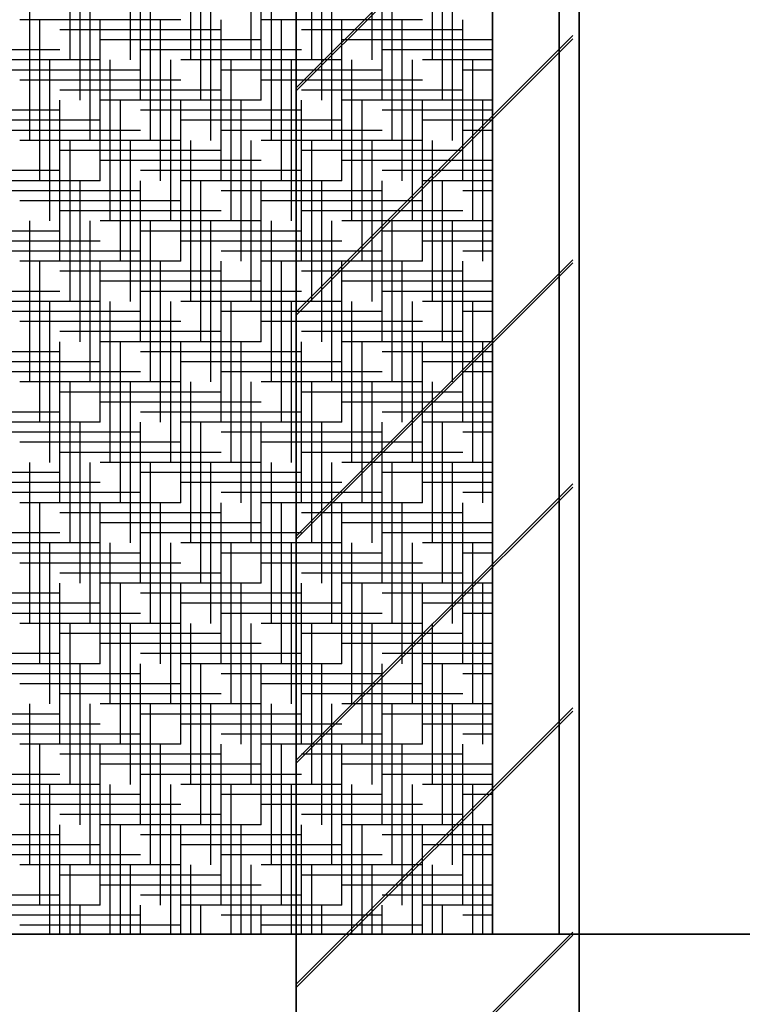
# Model space of a CAD drawing. Units: millimetres. Extents: x -5442172 to 4637491, y -10238338 to -3838811.
# Drawn here: x -1971524 to -1970841, y -4881907 to -4880975 of the extents above; entities that cross this region are included whole.
import ezdxf

# ---------------------------------------------------------------- set-up
doc = ezdxf.new("R2010")
doc.units = ezdxf.units.MM
doc.header["$LTSCALE"] = 0.05
doc.linetypes.add('MiddleRoom', pattern=[1100000.0, 100000, 1000000.0])
doc.layers.get('0').update_dxf_attribs({"true_color": 0x000000})
doc.layers.add('DUCT-E1-COMPONENT-', color=7, linetype='Continuous')
doc.layers.add('DUCT-EH1-EDGE', color=10, linetype='Continuous', lineweight=35)

msp = doc.modelspace()

# ---------------------------------------------------------------- linework, layer by layer
at = {"color": 8, "ltscale": 100}
for p, q in [((-1971476.67, -4881013.06, 6.47), (-1971476.67, -4880860.66, 6.47)), ((-1971419.52, -4881013.06, 6.47), (-1971419.52, -4880860.66, 6.47)), ((-1971362.37, -4881013.06, 6.47), (-1971362.37, -4880860.66, 6.47)), ((-1971305.22, -4881013.06, 6.47), (-1971305.22, -4880860.66, 6.47)), ((-1971248.07, -4881013.06, 6.47), (-1971248.07, -4880860.66, 6.47)), ((-1971190.92, -4881013.06, 6.47), (-1971190.92, -4880860.66, 6.47)), ((-1971133.77, -4881013.06, 6.47), (-1971133.77, -4880860.66, 6.47)), ((-1971467.15, -4881051.16, 6.47), (-1971467.15, -4880898.76, 6.47)), ((-1971410, -4881051.16, 6.47), (-1971410, -4880898.76, 6.47)), ((-1971352.85, -4881051.16, 6.47), (-1971352.85, -4880898.76, 6.47)), ((-1971295.7, -4881051.16, 6.47), (-1971295.7, -4880898.76, 6.47)), ((-1971238.55, -4881051.16, 6.47), (-1971238.55, -4880898.76, 6.47)), ((-1971181.4, -4881051.16, 6.47), (-1971181.4, -4880898.76, 6.47)), ((-1971124.25, -4881051.16, 6.47), (-1971124.25, -4880898.76, 6.47)), ((-1971514.77, -4881089.26, 6.47), (-1971514.77, -4880936.86, 6.47)), ((-1971457.62, -4881089.26, 6.47), (-1971457.62, -4880936.86, 6.47)), ((-1971400.47, -4881089.26, 6.47), (-1971400.47, -4880936.86, 6.47)), ((-1971343.32, -4881089.26, 6.47), (-1971343.32, -4880936.86, 6.47)), ((-1971286.17, -4881089.26, 6.47), (-1971286.17, -4880936.86, 6.47)), ((-1971229.02, -4881089.26, 6.47), (-1971229.02, -4880936.86, 6.47)), ((-1971171.87, -4881089.26, 6.47), (-1971171.87, -4880936.86, 6.47)), ((-1971114.72, -4881089.26, 6.47), (-1971114.72, -4880936.86, 6.47)), ((-1971371.9, -4880974.96, 6.47), (-1971524.3, -4880974.96, 6.47)), ((-1971505.25, -4881127.36, 6.47), (-1971505.25, -4880974.96, 6.47)), ((-1971448.1, -4881127.36, 6.47), (-1971448.1, -4880974.96, 6.47)), ((-1971390.95, -4881127.36, 6.47), (-1971390.95, -4880974.96, 6.47)), ((-1971333.8, -4881127.36, 6.47), (-1971333.8, -4880974.96, 6.47)), ((-1971143.3, -4880974.96, 6.47), (-1971295.7, -4880974.96, 6.47)), ((-1971276.65, -4881127.36, 6.47), (-1971276.65, -4880974.96, 6.47)), ((-1971219.5, -4881127.36, 6.47), (-1971219.5, -4880974.96, 6.47)), ((-1971162.35, -4881127.36, 6.47), (-1971162.35, -4880974.96, 6.47)), ((-1971105.2, -4881127.36, 6.47), (-1971105.2, -4880974.96, 6.47)), ((-1971333.8, -4880984.49, 6.47), (-1971486.2, -4880984.49, 6.47)), ((-1971105.2, -4880984.49, 6.47), (-1971257.6, -4880984.49, 6.47)), ((-1971295.7, -4880994.01, 6.47), (-1971448.1, -4880994.01, 6.47)), ((-1971076.91, -4880994.01, 6.47), (-1971219.5, -4880994.01, 6.47)), ((-1971486.2, -4881003.54, 6.47), (-1971638.6, -4881003.54, 6.47)), ((-1971257.6, -4881003.54, 6.47), (-1971410, -4881003.54, 6.47)), ((-1971076.91, -4881003.54, 6.47), (-1971181.4, -4881003.54, 6.47)), ((-1971448.1, -4881013.06, 6.47), (-1971600.5, -4881013.06, 6.47)), ((-1971495.72, -4881165.46, 6.47), (-1971495.72, -4881013.06, 6.47)), ((-1971438.57, -4881165.46, 6.47), (-1971438.57, -4881013.06, 6.47)), ((-1971381.42, -4881165.46, 6.47), (-1971381.42, -4881013.06, 6.47)), ((-1971219.5, -4881013.06, 6.47), (-1971371.9, -4881013.06, 6.47)), ((-1971324.27, -4881165.46, 6.47), (-1971324.27, -4881013.06, 6.47)), ((-1971267.12, -4881165.46, 6.47), (-1971267.12, -4881013.06, 6.47)), ((-1971209.97, -4881165.46, 6.47), (-1971209.97, -4881013.06, 6.47)), ((-1971152.82, -4881165.46, 6.47), (-1971152.82, -4881013.06, 6.47)), ((-1971076.91, -4881013.06, 6.47), (-1971143.3, -4881013.06, 6.47)), ((-1971095.67, -4881165.46, 6.47), (-1971095.67, -4881013.06, 6.47)), ((-1971410, -4881022.59, 6.47), (-1971562.4, -4881022.59, 6.47)), ((-1971181.4, -4881022.59, 6.47), (-1971333.8, -4881022.59, 6.47)), ((-1971076.91, -4881022.59, 6.47), (-1971105.2, -4881022.59, 6.47)), ((-1971371.9, -4881032.11, 6.47), (-1971524.3, -4881032.11, 6.47)), ((-1971143.3, -4881032.11, 6.47), (-1971295.7, -4881032.11, 6.47)), ((-1971333.8, -4881041.64, 6.47), (-1971486.2, -4881041.64, 6.47)), ((-1971105.2, -4881041.64, 6.47), (-1971257.6, -4881041.64, 6.47)), ((-1971486.2, -4881203.56, 6.47), (-1971486.2, -4881051.16, 6.47)), ((-1971295.7, -4881051.16, 6.47), (-1971448.1, -4881051.16, 6.47)), ((-1971429.05, -4881203.56, 6.47), (-1971429.05, -4881051.16, 6.47)), ((-1971371.9, -4881203.56, 6.47), (-1971371.9, -4881051.16, 6.47)), ((-1971314.75, -4881203.56, 6.47), (-1971314.75, -4881051.16, 6.47)), ((-1971257.6, -4881203.56, 6.47), (-1971257.6, -4881051.16, 6.47)), ((-1971076.91, -4881051.16, 6.47), (-1971219.5, -4881051.16, 6.47)), ((-1971200.45, -4881203.56, 6.47), (-1971200.45, -4881051.16, 6.47)), ((-1971143.3, -4881203.56, 6.47), (-1971143.3, -4881051.16, 6.47)), ((-1971086.15, -4881203.56, 6.47), (-1971086.15, -4881051.16, 6.47)), ((-1971486.2, -4881060.69, 6.47), (-1971638.6, -4881060.69, 6.47)), ((-1971257.6, -4881060.69, 6.47), (-1971410, -4881060.69, 6.47)), ((-1971076.91, -4881060.69, 6.47), (-1971181.4, -4881060.69, 6.47)), ((-1971448.1, -4881070.21, 6.47), (-1971600.5, -4881070.21, 6.47)), ((-1971219.5, -4881070.21, 6.47), (-1971371.9, -4881070.21, 6.47)), ((-1971076.91, -4881070.21, 6.47), (-1971143.3, -4881070.21, 6.47)), ((-1971410, -4881079.74, 6.47), (-1971562.4, -4881079.74, 6.47)), ((-1971181.4, -4881079.74, 6.47), (-1971333.8, -4881079.74, 6.47)), ((-1971076.91, -4881079.74, 6.47), (-1971105.2, -4881079.74, 6.47)), ((-1971371.9, -4881089.26, 6.47), (-1971524.3, -4881089.26, 6.47)), ((-1971476.67, -4881241.66, 6.47), (-1971476.67, -4881089.26, 6.47)), ((-1971419.52, -4881241.66, 6.47), (-1971419.52, -4881089.26, 6.47)), ((-1971362.37, -4881241.66, 6.47), (-1971362.37, -4881089.26, 6.47)), ((-1971305.22, -4881241.66, 6.47), (-1971305.22, -4881089.26, 6.47)), ((-1971143.3, -4881089.26, 6.47), (-1971295.7, -4881089.26, 6.47)), ((-1971248.07, -4881241.66, 6.47), (-1971248.07, -4881089.26, 6.47)), ((-1971190.92, -4881241.66, 6.47), (-1971190.92, -4881089.26, 6.47)), ((-1971133.77, -4881241.66, 6.47), (-1971133.77, -4881089.26, 6.47)), ((-1971333.8, -4881098.79, 6.47), (-1971486.2, -4881098.79, 6.47)), ((-1971105.2, -4881098.79, 6.47), (-1971257.6, -4881098.79, 6.47)), ((-1971295.7, -4881108.31, 6.47), (-1971448.1, -4881108.31, 6.47)), ((-1971076.91, -4881108.31, 6.47), (-1971219.5, -4881108.31, 6.47)), ((-1971486.2, -4881117.84, 6.47), (-1971638.6, -4881117.84, 6.47)), ((-1971257.6, -4881117.84, 6.47), (-1971410, -4881117.84, 6.47)), ((-1971076.91, -4881117.84, 6.47), (-1971181.4, -4881117.84, 6.47)), ((-1971448.1, -4881127.36, 6.47), (-1971600.5, -4881127.36, 6.47)), ((-1971467.15, -4881279.76, 6.47), (-1971467.15, -4881127.36, 6.47)), ((-1971410, -4881279.76, 6.47), (-1971410, -4881127.36, 6.47)), ((-1971219.5, -4881127.36, 6.47), (-1971371.9, -4881127.36, 6.47)), ((-1971352.85, -4881279.76, 6.47), (-1971352.85, -4881127.36, 6.47)), ((-1971295.7, -4881279.76, 6.47), (-1971295.7, -4881127.36, 6.47)), ((-1971238.55, -4881279.76, 6.47), (-1971238.55, -4881127.36, 6.47)), ((-1971181.4, -4881279.76, 6.47), (-1971181.4, -4881127.36, 6.47)), ((-1971076.91, -4881127.36, 6.47), (-1971143.3, -4881127.36, 6.47)), ((-1971124.25, -4881279.76, 6.47), (-1971124.25, -4881127.36, 6.47)), ((-1971410, -4881136.89, 6.47), (-1971562.4, -4881136.89, 6.47)), ((-1971181.4, -4881136.89, 6.47), (-1971333.8, -4881136.89, 6.47)), ((-1971076.91, -4881136.89, 6.47), (-1971105.2, -4881136.89, 6.47)), ((-1971371.9, -4881146.41, 6.47), (-1971524.3, -4881146.41, 6.47)), ((-1971143.3, -4881146.41, 6.47), (-1971295.7, -4881146.41, 6.47)), ((-1971333.8, -4881155.94, 6.47), (-1971486.2, -4881155.94, 6.47)), ((-1971105.2, -4881155.94, 6.47), (-1971257.6, -4881155.94, 6.47)), ((-1971514.77, -4881317.86, 6.47), (-1971514.77, -4881165.46, 6.47)), ((-1971457.62, -4881317.86, 6.47), (-1971457.62, -4881165.46, 6.47)), ((-1971295.7, -4881165.46, 6.47), (-1971448.1, -4881165.46, 6.47)), ((-1971400.47, -4881317.86, 6.47), (-1971400.47, -4881165.46, 6.47)), ((-1971343.32, -4881317.86, 6.47), (-1971343.32, -4881165.46, 6.47)), ((-1971286.17, -4881317.86, 6.47), (-1971286.17, -4881165.46, 6.47)), ((-1971229.02, -4881317.86, 6.47), (-1971229.02, -4881165.46, 6.47)), ((-1971076.91, -4881165.46, 6.47), (-1971219.5, -4881165.46, 6.47)), ((-1971171.87, -4881317.86, 6.47), (-1971171.87, -4881165.46, 6.47)), ((-1971114.72, -4881317.86, 6.47), (-1971114.72, -4881165.46, 6.47)), ((-1971486.2, -4881174.99, 6.47), (-1971638.6, -4881174.99, 6.47)), ((-1971257.6, -4881174.99, 6.47), (-1971410, -4881174.99, 6.47)), ((-1971076.91, -4881174.99, 6.47), (-1971181.4, -4881174.99, 6.47)), ((-1971448.1, -4881184.51, 6.47), (-1971600.5, -4881184.51, 6.47)), ((-1971219.5, -4881184.51, 6.47), (-1971371.9, -4881184.51, 6.47)), ((-1971076.91, -4881184.51, 6.47), (-1971143.3, -4881184.51, 6.47)), ((-1971410, -4881194.04, 6.47), (-1971562.4, -4881194.04, 6.47)), ((-1971181.4, -4881194.04, 6.47), (-1971333.8, -4881194.04, 6.47)), ((-1971076.91, -4881194.04, 6.47), (-1971105.2, -4881194.04, 6.47)), ((-1971371.9, -4881203.56, 6.47), (-1971524.3, -4881203.56, 6.47)), ((-1971505.25, -4881355.96, 6.47), (-1971505.25, -4881203.56, 6.47)), ((-1971448.1, -4881355.96, 6.47), (-1971448.1, -4881203.56, 6.47)), ((-1971390.95, -4881355.96, 6.47), (-1971390.95, -4881203.56, 6.47)), ((-1971333.8, -4881355.96, 6.47), (-1971333.8, -4881203.56, 6.47)), ((-1971143.3, -4881203.56, 6.47), (-1971295.7, -4881203.56, 6.47)), ((-1971276.65, -4881355.96, 6.47), (-1971276.65, -4881203.56, 6.47)), ((-1971219.5, -4881355.96, 6.47), (-1971219.5, -4881203.56, 6.47)), ((-1971162.35, -4881355.96, 6.47), (-1971162.35, -4881203.56, 6.47)), ((-1971105.2, -4881355.96, 6.47), (-1971105.2, -4881203.56, 6.47)), ((-1971333.8, -4881213.09, 6.47), (-1971486.2, -4881213.09, 6.47)), ((-1971105.2, -4881213.09, 6.47), (-1971257.6, -4881213.09, 6.47)), ((-1971295.7, -4881222.61, 6.47), (-1971448.1, -4881222.61, 6.47)), ((-1971076.91, -4881222.61, 6.47), (-1971219.5, -4881222.61, 6.47)), ((-1971486.2, -4881232.14, 6.47), (-1971638.6, -4881232.14, 6.47)), ((-1971257.6, -4881232.14, 6.47), (-1971410, -4881232.14, 6.47)), ((-1971076.91, -4881232.14, 6.47), (-1971181.4, -4881232.14, 6.47)), ((-1971448.1, -4881241.66, 6.47), (-1971600.5, -4881241.66, 6.47)), ((-1971495.72, -4881394.06, 6.47), (-1971495.72, -4881241.66, 6.47)), ((-1971438.57, -4881394.06, 6.47), (-1971438.57, -4881241.66, 6.47)), ((-1971381.42, -4881394.06, 6.47), (-1971381.42, -4881241.66, 6.47)), ((-1971219.5, -4881241.66, 6.47), (-1971371.9, -4881241.66, 6.47)), ((-1971324.27, -4881394.06, 6.47), (-1971324.27, -4881241.66, 6.47)), ((-1971267.12, -4881394.06, 6.47), (-1971267.12, -4881241.66, 6.47)), ((-1971209.97, -4881394.06, 6.47), (-1971209.97, -4881241.66, 6.47)), ((-1971152.82, -4881394.06, 6.47), (-1971152.82, -4881241.66, 6.47)), ((-1971076.91, -4881241.66, 6.47), (-1971143.3, -4881241.66, 6.47)), ((-1971095.67, -4881394.06, 6.47), (-1971095.67, -4881241.66, 6.47)), ((-1971410, -4881251.19, 6.47), (-1971562.4, -4881251.19, 6.47)), ((-1971181.4, -4881251.19, 6.47), (-1971333.8, -4881251.19, 6.47)), ((-1971076.91, -4881251.19, 6.47), (-1971105.2, -4881251.19, 6.47)), ((-1971371.9, -4881260.71, 6.47), (-1971524.3, -4881260.71, 6.47)), ((-1971143.3, -4881260.71, 6.47), (-1971295.7, -4881260.71, 6.47)), ((-1971333.8, -4881270.24, 6.47), (-1971486.2, -4881270.24, 6.47)), ((-1971105.2, -4881270.24, 6.47), (-1971257.6, -4881270.24, 6.47)), ((-1971486.2, -4881432.16, 6.47), (-1971486.2, -4881279.76, 6.47)), ((-1971295.7, -4881279.76, 6.47), (-1971448.1, -4881279.76, 6.47)), ((-1971429.05, -4881432.16, 6.47), (-1971429.05, -4881279.76, 6.47)), ((-1971371.9, -4881432.16, 6.47), (-1971371.9, -4881279.76, 6.47)), ((-1971314.75, -4881432.16, 6.47), (-1971314.75, -4881279.76, 6.47)), ((-1971257.6, -4881432.16, 6.47), (-1971257.6, -4881279.76, 6.47)), ((-1971076.91, -4881279.76, 6.47), (-1971219.5, -4881279.76, 6.47)), ((-1971200.45, -4881432.16, 6.47), (-1971200.45, -4881279.76, 6.47)), ((-1971143.3, -4881432.16, 6.47), (-1971143.3, -4881279.76, 6.47)), ((-1971086.15, -4881432.16, 6.47), (-1971086.15, -4881279.76, 6.47)), ((-1971486.2, -4881289.29, 6.47), (-1971638.6, -4881289.29, 6.47)), ((-1971257.6, -4881289.29, 6.47), (-1971410, -4881289.29, 6.47)), ((-1971076.91, -4881289.29, 6.47), (-1971181.4, -4881289.29, 6.47)), ((-1971448.1, -4881298.81, 6.47), (-1971600.5, -4881298.81, 6.47)), ((-1971219.5, -4881298.81, 6.47), (-1971371.9, -4881298.81, 6.47)), ((-1971076.91, -4881298.81, 6.47), (-1971143.3, -4881298.81, 6.47)), ((-1971410, -4881308.34, 6.47), (-1971562.4, -4881308.34, 6.47)), ((-1971181.4, -4881308.34, 6.47), (-1971333.8, -4881308.34, 6.47)), ((-1971076.91, -4881308.34, 6.47), (-1971105.2, -4881308.34, 6.47)), ((-1971371.9, -4881317.86, 6.47), (-1971524.3, -4881317.86, 6.47)), ((-1971476.67, -4881470.26, 6.47), (-1971476.67, -4881317.86, 6.47)), ((-1971419.52, -4881470.26, 6.47), (-1971419.52, -4881317.86, 6.47)), ((-1971362.37, -4881470.26, 6.47), (-1971362.37, -4881317.86, 6.47)), ((-1971305.22, -4881470.26, 6.47), (-1971305.22, -4881317.86, 6.47)), ((-1971143.3, -4881317.86, 6.47), (-1971295.7, -4881317.86, 6.47)), ((-1971248.07, -4881470.26, 6.47), (-1971248.07, -4881317.86, 6.47)), ((-1971190.92, -4881470.26, 6.47), (-1971190.92, -4881317.86, 6.47)), ((-1971133.77, -4881470.26, 6.47), (-1971133.77, -4881317.86, 6.47)), ((-1971333.8, -4881327.39, 6.47), (-1971486.2, -4881327.39, 6.47)), ((-1971105.2, -4881327.39, 6.47), (-1971257.6, -4881327.39, 6.47)), ((-1971295.7, -4881336.91, 6.47), (-1971448.1, -4881336.91, 6.47)), ((-1971076.91, -4881336.91, 6.47), (-1971219.5, -4881336.91, 6.47)), ((-1971486.2, -4881346.44, 6.47), (-1971638.6, -4881346.44, 6.47)), ((-1971257.6, -4881346.44, 6.47), (-1971410, -4881346.44, 6.47)), ((-1971076.91, -4881346.44, 6.47), (-1971181.4, -4881346.44, 6.47)), ((-1971448.1, -4881355.96, 6.47), (-1971600.5, -4881355.96, 6.47)), ((-1971467.15, -4881508.36, 6.47), (-1971467.15, -4881355.96, 6.47)), ((-1971410, -4881508.36, 6.47), (-1971410, -4881355.96, 6.47)), ((-1971219.5, -4881355.96, 6.47), (-1971371.9, -4881355.96, 6.47)), ((-1971352.85, -4881508.36, 6.47), (-1971352.85, -4881355.96, 6.47)), ((-1971295.7, -4881508.36, 6.47), (-1971295.7, -4881355.96, 6.47)), ((-1971238.55, -4881508.36, 6.47), (-1971238.55, -4881355.96, 6.47)), ((-1971181.4, -4881508.36, 6.47), (-1971181.4, -4881355.96, 6.47)), ((-1971076.91, -4881355.96, 6.47), (-1971143.3, -4881355.96, 6.47)), ((-1971124.25, -4881508.36, 6.47), (-1971124.25, -4881355.96, 6.47)), ((-1971410, -4881365.49, 6.47), (-1971562.4, -4881365.49, 6.47)), ((-1971181.4, -4881365.49, 6.47), (-1971333.8, -4881365.49, 6.47)), ((-1971076.91, -4881365.49, 6.47), (-1971105.2, -4881365.49, 6.47)), ((-1971371.9, -4881375.01, 6.47), (-1971524.3, -4881375.01, 6.47)), ((-1971143.3, -4881375.01, 6.47), (-1971295.7, -4881375.01, 6.47)), ((-1971333.8, -4881384.54, 6.47), (-1971486.2, -4881384.54, 6.47)), ((-1971105.2, -4881384.54, 6.47), (-1971257.6, -4881384.54, 6.47)), ((-1971514.77, -4881546.46, 6.47), (-1971514.77, -4881394.06, 6.47)), ((-1971457.62, -4881546.46, 6.47), (-1971457.62, -4881394.06, 6.47)), ((-1971295.7, -4881394.06, 6.47), (-1971448.1, -4881394.06, 6.47)), ((-1971400.47, -4881546.46, 6.47), (-1971400.47, -4881394.06, 6.47)), ((-1971343.32, -4881546.46, 6.47), (-1971343.32, -4881394.06, 6.47)), ((-1971286.17, -4881546.46, 6.47), (-1971286.17, -4881394.06, 6.47)), ((-1971229.02, -4881546.46, 6.47), (-1971229.02, -4881394.06, 6.47)), ((-1971076.91, -4881394.06, 6.47), (-1971219.5, -4881394.06, 6.47)), ((-1971171.87, -4881546.46, 6.47), (-1971171.87, -4881394.06, 6.47)), ((-1971114.72, -4881546.46, 6.47), (-1971114.72, -4881394.06, 6.47)), ((-1971486.2, -4881403.59, 6.47), (-1971638.6, -4881403.59, 6.47)), ((-1971257.6, -4881403.59, 6.47), (-1971410, -4881403.59, 6.47)), ((-1971076.91, -4881403.59, 6.47), (-1971181.4, -4881403.59, 6.47)), ((-1971448.1, -4881413.11, 6.47), (-1971600.5, -4881413.11, 6.47)), ((-1971219.5, -4881413.11, 6.47), (-1971371.9, -4881413.11, 6.47)), ((-1971076.91, -4881413.11, 6.47), (-1971143.3, -4881413.11, 6.47)), ((-1971410, -4881422.64, 6.47), (-1971562.4, -4881422.64, 6.47)), ((-1971181.4, -4881422.64, 6.47), (-1971333.8, -4881422.64, 6.47)), ((-1971076.91, -4881422.64, 6.47), (-1971105.2, -4881422.64, 6.47)), ((-1971371.9, -4881432.16, 6.47), (-1971524.3, -4881432.16, 6.47)), ((-1971505.25, -4881584.56, 6.47), (-1971505.25, -4881432.16, 6.47)), ((-1971448.1, -4881584.56, 6.47), (-1971448.1, -4881432.16, 6.47)), ((-1971390.95, -4881584.56, 6.47), (-1971390.95, -4881432.16, 6.47)), ((-1971333.8, -4881584.56, 6.47), (-1971333.8, -4881432.16, 6.47)), ((-1971143.3, -4881432.16, 6.47), (-1971295.7, -4881432.16, 6.47)), ((-1971276.65, -4881584.56, 6.47), (-1971276.65, -4881432.16, 6.47)), ((-1971219.5, -4881584.56, 6.47), (-1971219.5, -4881432.16, 6.47)), ((-1971162.35, -4881584.56, 6.47), (-1971162.35, -4881432.16, 6.47)), ((-1971105.2, -4881584.56, 6.47), (-1971105.2, -4881432.16, 6.47)), ((-1971333.8, -4881441.69, 6.47), (-1971486.2, -4881441.69, 6.47)), ((-1971105.2, -4881441.69, 6.47), (-1971257.6, -4881441.69, 6.47)), ((-1971295.7, -4881451.21, 6.47), (-1971448.1, -4881451.21, 6.47)), ((-1971076.91, -4881451.21, 6.47), (-1971219.5, -4881451.21, 6.47)), ((-1971486.2, -4881460.74, 6.47), (-1971638.6, -4881460.74, 6.47)), ((-1971257.6, -4881460.74, 6.47), (-1971410, -4881460.74, 6.47)), ((-1971076.91, -4881460.74, 6.47), (-1971181.4, -4881460.74, 6.47)), ((-1971448.1, -4881470.26, 6.47), (-1971600.5, -4881470.26, 6.47)), ((-1971495.72, -4881622.66, 6.47), (-1971495.72, -4881470.26, 6.47)), ((-1971438.57, -4881622.66, 6.47), (-1971438.57, -4881470.26, 6.47)), ((-1971381.42, -4881622.66, 6.47), (-1971381.42, -4881470.26, 6.47)), ((-1971219.5, -4881470.26, 6.47), (-1971371.9, -4881470.26, 6.47)), ((-1971324.27, -4881622.66, 6.47), (-1971324.27, -4881470.26, 6.47)), ((-1971267.12, -4881622.66, 6.47), (-1971267.12, -4881470.26, 6.47)), ((-1971209.97, -4881622.66, 6.47), (-1971209.97, -4881470.26, 6.47)), ((-1971152.82, -4881622.66, 6.47), (-1971152.82, -4881470.26, 6.47)), ((-1971076.91, -4881470.26, 6.47), (-1971143.3, -4881470.26, 6.47)), ((-1971095.67, -4881622.66, 6.47), (-1971095.67, -4881470.26, 6.47)), ((-1971410, -4881479.79, 6.47), (-1971562.4, -4881479.79, 6.47)), ((-1971181.4, -4881479.79, 6.47), (-1971333.8, -4881479.79, 6.47)), ((-1971076.91, -4881479.79, 6.47), (-1971105.2, -4881479.79, 6.47)), ((-1971371.9, -4881489.31, 6.47), (-1971524.3, -4881489.31, 6.47)), ((-1971143.3, -4881489.31, 6.47), (-1971295.7, -4881489.31, 6.47)), ((-1971333.8, -4881498.84, 6.47), (-1971486.2, -4881498.84, 6.47)), ((-1971105.2, -4881498.84, 6.47), (-1971257.6, -4881498.84, 6.47)), ((-1971486.2, -4881660.76, 6.47), (-1971486.2, -4881508.36, 6.47)), ((-1971295.7, -4881508.36, 6.47), (-1971448.1, -4881508.36, 6.47)), ((-1971429.05, -4881660.76, 6.47), (-1971429.05, -4881508.36, 6.47)), ((-1971371.9, -4881660.76, 6.47), (-1971371.9, -4881508.36, 6.47)), ((-1971314.75, -4881660.76, 6.47), (-1971314.75, -4881508.36, 6.47)), ((-1971257.6, -4881660.76, 6.47), (-1971257.6, -4881508.36, 6.47)), ((-1971076.91, -4881508.36, 6.47), (-1971219.5, -4881508.36, 6.47)), ((-1971200.45, -4881660.76, 6.47), (-1971200.45, -4881508.36, 6.47)), ((-1971143.3, -4881660.76, 6.47), (-1971143.3, -4881508.36, 6.47)), ((-1971086.15, -4881660.76, 6.47), (-1971086.15, -4881508.36, 6.47)), ((-1971486.2, -4881517.89, 6.47), (-1971638.6, -4881517.89, 6.47)), ((-1971257.6, -4881517.89, 6.47), (-1971410, -4881517.89, 6.47)), ((-1971076.91, -4881517.89, 6.47), (-1971181.4, -4881517.89, 6.47)), ((-1971448.1, -4881527.41, 6.47), (-1971600.5, -4881527.41, 6.47)), ((-1971219.5, -4881527.41, 6.47), (-1971371.9, -4881527.41, 6.47)), ((-1971076.91, -4881527.41, 6.47), (-1971143.3, -4881527.41, 6.47)), ((-1971410, -4881536.94, 6.47), (-1971562.4, -4881536.94, 6.47)), ((-1971181.4, -4881536.94, 6.47), (-1971333.8, -4881536.94, 6.47)), ((-1971076.91, -4881536.94, 6.47), (-1971105.2, -4881536.94, 6.47)), ((-1971371.9, -4881546.46, 6.47), (-1971524.3, -4881546.46, 6.47)), ((-1971476.67, -4881698.86, 6.47), (-1971476.67, -4881546.46, 6.47)), ((-1971419.52, -4881698.86, 6.47), (-1971419.52, -4881546.46, 6.47)), ((-1971362.37, -4881698.86, 6.47), (-1971362.37, -4881546.46, 6.47)), ((-1971305.22, -4881698.86, 6.47), (-1971305.22, -4881546.46, 6.47)), ((-1971143.3, -4881546.46, 6.47), (-1971295.7, -4881546.46, 6.47)), ((-1971248.07, -4881698.86, 6.47), (-1971248.07, -4881546.46, 6.47)), ((-1971190.92, -4881698.86, 6.47), (-1971190.92, -4881546.46, 6.47)), ((-1971133.77, -4881698.86, 6.47), (-1971133.77, -4881546.46, 6.47)), ((-1971333.8, -4881555.99, 6.47), (-1971486.2, -4881555.99, 6.47)), ((-1971105.2, -4881555.99, 6.47), (-1971257.6, -4881555.99, 6.47)), ((-1971295.7, -4881565.51, 6.47), (-1971448.1, -4881565.51, 6.47)), ((-1971076.91, -4881565.51, 6.47), (-1971219.5, -4881565.51, 6.47)), ((-1971486.2, -4881575.04, 6.47), (-1971638.6, -4881575.04, 6.47)), ((-1971257.6, -4881575.04, 6.47), (-1971410, -4881575.04, 6.47)), ((-1971076.91, -4881575.04, 6.47), (-1971181.4, -4881575.04, 6.47)), ((-1971448.1, -4881584.56, 6.47), (-1971600.5, -4881584.56, 6.47)), ((-1971467.15, -4881736.96, 6.47), (-1971467.15, -4881584.56, 6.47)), ((-1971410, -4881736.96, 6.47), (-1971410, -4881584.56, 6.47)), ((-1971219.5, -4881584.56, 6.47), (-1971371.9, -4881584.56, 6.47)), ((-1971352.85, -4881736.96, 6.47), (-1971352.85, -4881584.56, 6.47)), ((-1971295.7, -4881736.96, 6.47), (-1971295.7, -4881584.56, 6.47)), ((-1971238.55, -4881736.96, 6.47), (-1971238.55, -4881584.56, 6.47)), ((-1971181.4, -4881736.96, 6.47), (-1971181.4, -4881584.56, 6.47)), ((-1971076.91, -4881584.56, 6.47), (-1971143.3, -4881584.56, 6.47)), ((-1971124.25, -4881736.96, 6.47), (-1971124.25, -4881584.56, 6.47)), ((-1971410, -4881594.09, 6.47), (-1971562.4, -4881594.09, 6.47)), ((-1971181.4, -4881594.09, 6.47), (-1971333.8, -4881594.09, 6.47)), ((-1971076.91, -4881594.09, 6.47), (-1971105.2, -4881594.09, 6.47)), ((-1971371.9, -4881603.61, 6.47), (-1971524.3, -4881603.61, 6.47)), ((-1971143.3, -4881603.61, 6.47), (-1971295.7, -4881603.61, 6.47)), ((-1971333.8, -4881613.14, 6.47), (-1971486.2, -4881613.14, 6.47)), ((-1971105.2, -4881613.14, 6.47), (-1971257.6, -4881613.14, 6.47)), ((-1971514.77, -4881775.06, 6.47), (-1971514.77, -4881622.66, 6.47)), ((-1971457.62, -4881775.06, 6.47), (-1971457.62, -4881622.66, 6.47)), ((-1971295.7, -4881622.66, 6.47), (-1971448.1, -4881622.66, 6.47)), ((-1971400.47, -4881775.06, 6.47), (-1971400.47, -4881622.66, 6.47)), ((-1971343.32, -4881775.06, 6.47), (-1971343.32, -4881622.66, 6.47)), ((-1971286.17, -4881775.06, 6.47), (-1971286.17, -4881622.66, 6.47)), ((-1971229.02, -4881775.06, 6.47), (-1971229.02, -4881622.66, 6.47)), ((-1971076.91, -4881622.66, 6.47), (-1971219.5, -4881622.66, 6.47)), ((-1971171.87, -4881775.06, 6.47), (-1971171.87, -4881622.66, 6.47)), ((-1971114.72, -4881775.06, 6.47), (-1971114.72, -4881622.66, 6.47)), ((-1971486.2, -4881632.19, 6.47), (-1971638.6, -4881632.19, 6.47)), ((-1971257.6, -4881632.19, 6.47), (-1971410, -4881632.19, 6.47)), ((-1971076.91, -4881632.19, 6.47), (-1971181.4, -4881632.19, 6.47)), ((-1971448.1, -4881641.71, 6.47), (-1971600.5, -4881641.71, 6.47)), ((-1971219.5, -4881641.71, 6.47), (-1971371.9, -4881641.71, 6.47)), ((-1971076.91, -4881641.71, 6.47), (-1971143.3, -4881641.71, 6.47)), ((-1971410, -4881651.24, 6.47), (-1971562.4, -4881651.24, 6.47)), ((-1971181.4, -4881651.24, 6.47), (-1971333.8, -4881651.24, 6.47)), ((-1971076.91, -4881651.24, 6.47), (-1971105.2, -4881651.24, 6.47)), ((-1971371.9, -4881660.76, 6.47), (-1971524.3, -4881660.76, 6.47)), ((-1971505.25, -4881813.16, 6.47), (-1971505.25, -4881660.76, 6.47)), ((-1971448.1, -4881813.16, 6.47), (-1971448.1, -4881660.76, 6.47)), ((-1971390.95, -4881813.16, 6.47), (-1971390.95, -4881660.76, 6.47)), ((-1971333.8, -4881813.16, 6.47), (-1971333.8, -4881660.76, 6.47)), ((-1971143.3, -4881660.76, 6.47), (-1971295.7, -4881660.76, 6.47)), ((-1971276.65, -4881813.16, 6.47), (-1971276.65, -4881660.76, 6.47)), ((-1971219.5, -4881813.16, 6.47), (-1971219.5, -4881660.76, 6.47)), ((-1971162.35, -4881813.16, 6.47), (-1971162.35, -4881660.76, 6.47)), ((-1971105.2, -4881813.16, 6.47), (-1971105.2, -4881660.76, 6.47)), ((-1971333.8, -4881670.29, 6.47), (-1971486.2, -4881670.29, 6.47)), ((-1971105.2, -4881670.29, 6.47), (-1971257.6, -4881670.29, 6.47)), ((-1971295.7, -4881679.81, 6.47), (-1971448.1, -4881679.81, 6.47)), ((-1971076.91, -4881679.81, 6.47), (-1971219.5, -4881679.81, 6.47)), ((-1971486.2, -4881689.34, 6.47), (-1971638.6, -4881689.34, 6.47)), ((-1971257.6, -4881689.34, 6.47), (-1971410, -4881689.34, 6.47)), ((-1971076.91, -4881689.34, 6.47), (-1971181.4, -4881689.34, 6.47)), ((-1971448.1, -4881698.86, 6.47), (-1971600.5, -4881698.86, 6.47)), ((-1971495.72, -4881840.68, 6.47), (-1971495.72, -4881698.86, 6.47)), ((-1971438.57, -4881840.68, 6.47), (-1971438.57, -4881698.86, 6.47)), ((-1971381.42, -4881840.68, 6.47), (-1971381.42, -4881698.86, 6.47)), ((-1971219.5, -4881698.86, 6.47), (-1971371.9, -4881698.86, 6.47)), ((-1971324.27, -4881840.68, 6.47), (-1971324.27, -4881698.86, 6.47)), ((-1971267.12, -4881840.68, 6.47), (-1971267.12, -4881698.86, 6.47)), ((-1971209.97, -4881840.68, 6.47), (-1971209.97, -4881698.86, 6.47)), ((-1971152.82, -4881840.68, 6.47), (-1971152.82, -4881698.86, 6.47)), ((-1971076.91, -4881698.86, 6.47), (-1971143.3, -4881698.86, 6.47)), ((-1971095.67, -4881840.68, 6.47), (-1971095.67, -4881698.86, 6.47)), ((-1971410, -4881708.39, 6.47), (-1971562.4, -4881708.39, 6.47)), ((-1971181.4, -4881708.39, 6.47), (-1971333.8, -4881708.39, 6.47)), ((-1971076.91, -4881708.39, 6.47), (-1971105.2, -4881708.39, 6.47)), ((-1971371.9, -4881717.91, 6.47), (-1971524.3, -4881717.91, 6.47)), ((-1971143.3, -4881717.91, 6.47), (-1971295.7, -4881717.91, 6.47)), ((-1971333.8, -4881727.44, 6.47), (-1971486.2, -4881727.44, 6.47)), ((-1971105.2, -4881727.44, 6.47), (-1971257.6, -4881727.44, 6.47)), ((-1971486.2, -4881840.68, 6.47), (-1971486.2, -4881736.96, 6.47)), ((-1971295.7, -4881736.96, 6.47), (-1971448.1, -4881736.96, 6.47)), ((-1971429.05, -4881840.68, 6.47), (-1971429.05, -4881736.96, 6.47)), ((-1971371.9, -4881840.68, 6.47), (-1971371.9, -4881736.96, 6.47)), ((-1971314.75, -4881840.68, 6.47), (-1971314.75, -4881736.96, 6.47)), ((-1971257.6, -4881840.68, 6.47), (-1971257.6, -4881736.96, 6.47)), ((-1971076.91, -4881736.96, 6.47), (-1971219.5, -4881736.96, 6.47)), ((-1971200.45, -4881840.68, 6.47), (-1971200.45, -4881736.96, 6.47)), ((-1971143.3, -4881840.68, 6.47), (-1971143.3, -4881736.96, 6.47)), ((-1971086.15, -4881840.68, 6.47), (-1971086.15, -4881736.96, 6.47)), ((-1971486.2, -4881746.49, 6.47), (-1971638.6, -4881746.49, 6.47)), ((-1971257.6, -4881746.49, 6.47), (-1971410, -4881746.49, 6.47)), ((-1971076.91, -4881746.49, 6.47), (-1971181.4, -4881746.49, 6.47)), ((-1971448.1, -4881756.01, 6.47), (-1971600.5, -4881756.01, 6.47)), ((-1971219.5, -4881756.01, 6.47), (-1971371.9, -4881756.01, 6.47)), ((-1971076.91, -4881756.01, 6.47), (-1971143.3, -4881756.01, 6.47)), ((-1971410, -4881765.54, 6.47), (-1971562.4, -4881765.54, 6.47)), ((-1971181.4, -4881765.54, 6.47), (-1971333.8, -4881765.54, 6.47)), ((-1971076.91, -4881765.54, 6.47), (-1971105.2, -4881765.54, 6.47)), ((-1971371.9, -4881775.06, 6.47), (-1971524.3, -4881775.06, 6.47)), ((-1971476.67, -4881840.68, 6.47), (-1971476.67, -4881775.06, 6.47)), ((-1971419.52, -4881840.68, 6.47), (-1971419.52, -4881775.06, 6.47)), ((-1971362.37, -4881840.68, 6.47), (-1971362.37, -4881775.06, 6.47)), ((-1971305.22, -4881840.68, 6.47), (-1971305.22, -4881775.06, 6.47)), ((-1971143.3, -4881775.06, 6.47), (-1971295.7, -4881775.06, 6.47)), ((-1971248.07, -4881840.68, 6.47), (-1971248.07, -4881775.06, 6.47)), ((-1971190.92, -4881840.68, 6.47), (-1971190.92, -4881775.06, 6.47)), ((-1971133.77, -4881840.68, 6.47), (-1971133.77, -4881775.06, 6.47)), ((-1971333.8, -4881784.59, 6.47), (-1971486.2, -4881784.59, 6.47)), ((-1971105.2, -4881784.59, 6.47), (-1971257.6, -4881784.59, 6.47)), ((-1971295.7, -4881794.11, 6.47), (-1971448.1, -4881794.11, 6.47)), ((-1971076.91, -4881794.11, 6.47), (-1971219.5, -4881794.11, 6.47)), ((-1971486.2, -4881803.64, 6.47), (-1971638.6, -4881803.64, 6.47)), ((-1971257.6, -4881803.64, 6.47), (-1971410, -4881803.64, 6.47)), ((-1971076.91, -4881803.64, 6.47), (-1971181.4, -4881803.64, 6.47)), ((-1971448.1, -4881813.16, 6.47), (-1971600.5, -4881813.16, 6.47)), ((-1971467.15, -4881840.68, 6.47), (-1971467.15, -4881813.16, 6.47)), ((-1971410, -4881840.68, 6.47), (-1971410, -4881813.16, 6.47)), ((-1971219.5, -4881813.16, 6.47), (-1971371.9, -4881813.16, 6.47)), ((-1971352.85, -4881840.68, 6.47), (-1971352.85, -4881813.16, 6.47)), ((-1971295.7, -4881840.68, 6.47), (-1971295.7, -4881813.16, 6.47)), ((-1971238.55, -4881840.68, 6.47), (-1971238.55, -4881813.16, 6.47)), ((-1971181.4, -4881840.68, 6.47), (-1971181.4, -4881813.16, 6.47)), ((-1971076.91, -4881813.16, 6.47), (-1971143.3, -4881813.16, 6.47)), ((-1971124.25, -4881840.68, 6.47), (-1971124.25, -4881813.16, 6.47)), ((-1971410, -4881822.69, 6.47), (-1971562.4, -4881822.69, 6.47)), ((-1971181.4, -4881822.69, 6.47), (-1971333.8, -4881822.69, 6.47)), ((-1971076.91, -4881822.69, 6.47), (-1971105.2, -4881822.69, 6.47)), ((-1971371.9, -4881832.21, 6.47), (-1971524.3, -4881832.21, 6.47)), ((-1971143.3, -4881832.21, 6.47), (-1971295.7, -4881832.21, 6.47))]:
    msp.add_line(p, q, dxfattribs=at)
at = {"layer": 'DUCT-E1-COMPONENT-', "lineweight": 35, "ltscale": 2000}
for p, q in [((-1971262.62, -4883851.84, 6.47), (-1971262.62, -4876651.84, 6.47)), ((-1970995.13, -4883851.84, 6.47), (-1970995.13, -4876651.84, 6.47))]:
    msp.add_line(p, q, dxfattribs=at)
at = {"layer": 'DUCT-E1-COMPONENT-', "color": 20, "ltscale": 2000}
for p, q in [((-1971262.62, -4881039.44, 6.47), (-1971001.13, -4880777.95, 6.47)), ((-1971262.62, -4881042.44, 6.47), (-1971001.13, -4880780.95, 6.47)), ((-1971262.62, -4881251.57, 6.47), (-1971001.13, -4880990.08, 6.47)), ((-1971262.62, -4881254.57, 6.47), (-1971001.13, -4880993.08, 6.47)), ((-1971262.62, -4881463.7, 6.47), (-1971001.13, -4881202.21, 6.47)), ((-1971262.62, -4881466.7, 6.47), (-1971001.13, -4881205.21, 6.47)), ((-1971262.62, -4881675.83, 6.47), (-1971001.13, -4881414.34, 6.47)), ((-1971262.62, -4881678.83, 6.47), (-1971001.13, -4881417.34, 6.47)), ((-1971262.62, -4881887.96, 6.47), (-1971001.13, -4881626.47, 6.47)), ((-1971262.62, -4881890.96, 6.47), (-1971001.13, -4881629.47, 6.47)), ((-1971262.62, -4882100.1, 6.47), (-1971001.13, -4881838.61, 6.47)), ((-1971262.62, -4882103.1, 6.47), (-1971001.13, -4881841.61, 6.47))]:
    msp.add_line(p, q, dxfattribs=at)
at = {"layer": 'DUCT-EH1-EDGE', "color": 8, "linetype": 'MiddleRoom', "lineweight": 35}
for p, q in [((-1971076.91, -4881840.68, 6.47), (-1971076.91, -4880040.68, 6.47)), ((-1971014, -4880040.68, 6.47), (-1971014, -4881840.68, 6.47)), ((-1971076.91, -4881840.68, 6.47), (-1972063.55, -4881840.68, 6.47)), ((-1971076.91, -4881840.68, 6.47), (-1970217.58, -4881840.68, 6.47)), ((-1970217.58, -4881840.68, 6.47), (-1971076.91, -4881840.68, 6.47))]:
    msp.add_line(p, q, dxfattribs=at)
at = {"layer": 'DUCT-EH1-EDGE', "color": 8, "linetype": 'MiddleRoom', "lineweight": 35, "extrusion": (1, 0, 0)}
msp.add_line((-1971014, -4881840.68, 6.47), (-1971014, -4880040.68, 6.47), dxfattribs=at)

doc.saveas('drawing.dxf')
